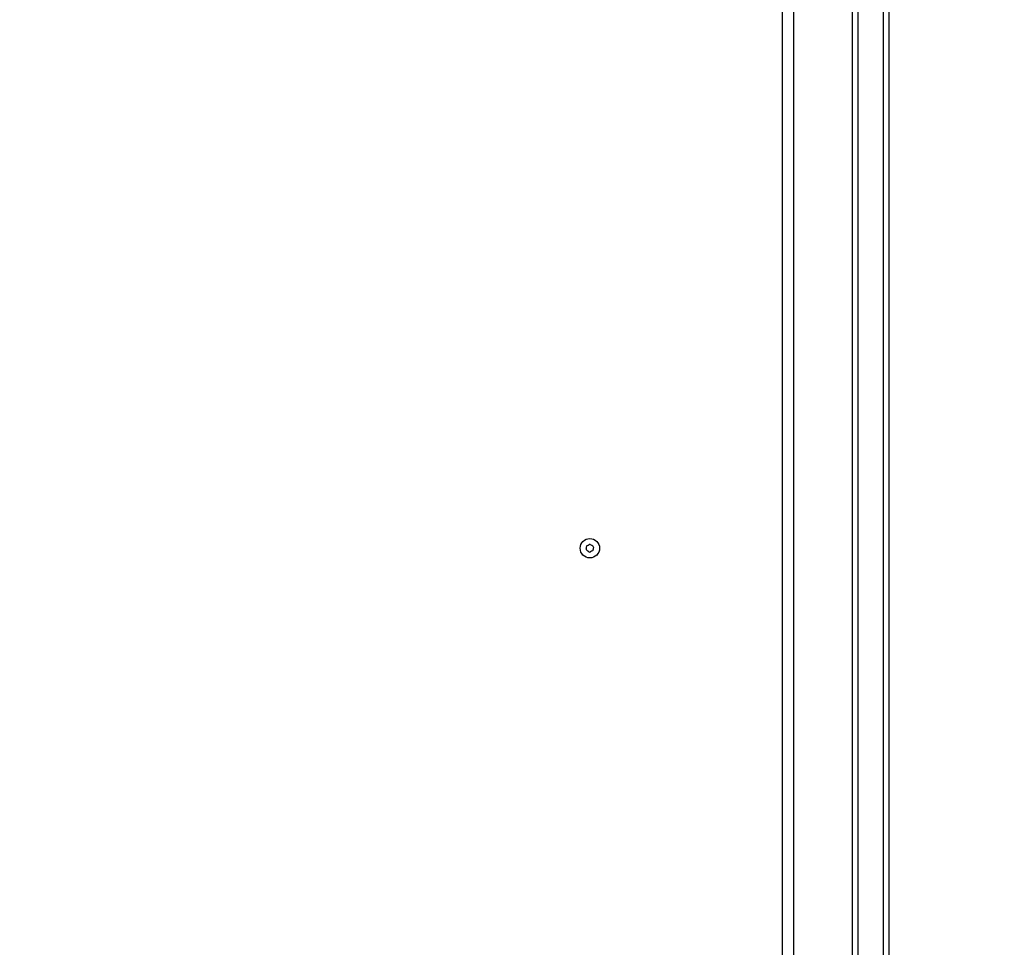
# Model space of a CAD drawing. Units: millimetres. Extents: x -4869 to 5136, y -3785 to 4578.
# Drawn here: x -41 to 466, y 1018 to 1495 of the extents above; entities that cross this region are included whole.
import ezdxf

# ---------------------------------------------------------------- set-up
doc = ezdxf.new("R2010")
doc.units = ezdxf.units.MM
doc.header["$LTSCALE"] = 55
doc.linetypes.add('DASHED', pattern=[0.2068, 0.1655, -0.0413])
doc.layers.add('SW_Toestellen', color=2, linetype='Continuous')

msp = doc.modelspace()

# ---------------------------------------------------------------- linework, layer by layer
at = {"layer": 'SW_Toestellen'}
for p, q in [((351.5, 2226), (351.5, 864)), ((357.5, 864), (357.5, 2226)), ((387.5, 2180.5), (387.5, 860.5)), ((390.5, 860.5), (390.5, 2180.5)), ((390.5, 860.5), (390.5, 2180.5)), ((403.5, 2180.5), (403.5, 860.5)), ((403.5, 2180.5), (403.5, 860.5)), ((406.5, 860.5), (406.5, 2180.5))]:
    msp.add_line(p, q, dxfattribs=at)
at = {"layer": 'SW_Toestellen', "color": 254, "linetype": 'DASHED', "ltscale": 5}
msp.add_lwpolyline([(2207.5, 2332, 0.323513), (972.44, 4041.05, 0.830867), (-2425.35, 1208.12), (-2814.7, 1214.7, 0.219673), (-4233.46, 588.65), (-4394.14, 406.46, 0.178417), (-4856.41, -786.67), (-4868.93, -1544.94, 0.219569), (-4242.86, -2962.97), (-4060.5, -3123.8, 0.112458), (-3338.83, -3516.91, 0.152867), (-2483.5, -3784.67), (-2441.5, -3784.67, 0.145203), (-1623.51, -3542.01, 0.06083), (-1205.42, -3379.71)], format="xyb", dxfattribs=at)
at = {"layer": 'SW_Toestellen'}
msp.add_circle((252.5, 1223), 5, dxfattribs=at)
for centre, radius, start, end in [((242.53, 1223.46), 8.2, 353.3371, 1.4356), ((251.38, 1222.42), 0.712, 173.3371, 241.4356), ((251.44, 1223.68), 0.712, 113.3371, 181.4356), ((247.12, 1214.59), 8.2, 53.3371, 61.4356), ((247.91, 1231.86), 8.2, 293.3371, 301.4356), ((252.56, 1224.26), 0.712, 53.3371, 121.4356), ((257.09, 1214.14), 8.2, 113.3371, 121.4356), ((257.88, 1231.41), 8.2, 233.3371, 241.4356), ((253.56, 1222.32), 0.712, 293.3371, 1.4356), ((253.62, 1223.58), 0.712, 353.3371, 61.4356), ((262.47, 1222.54), 8.2, 173.3371, 181.4356), ((252.44, 1221.74), 0.712, 233.3371, 301.4356)]:
    msp.add_arc(centre, radius, start, end, dxfattribs=at)

doc.saveas('drawing.dxf')
